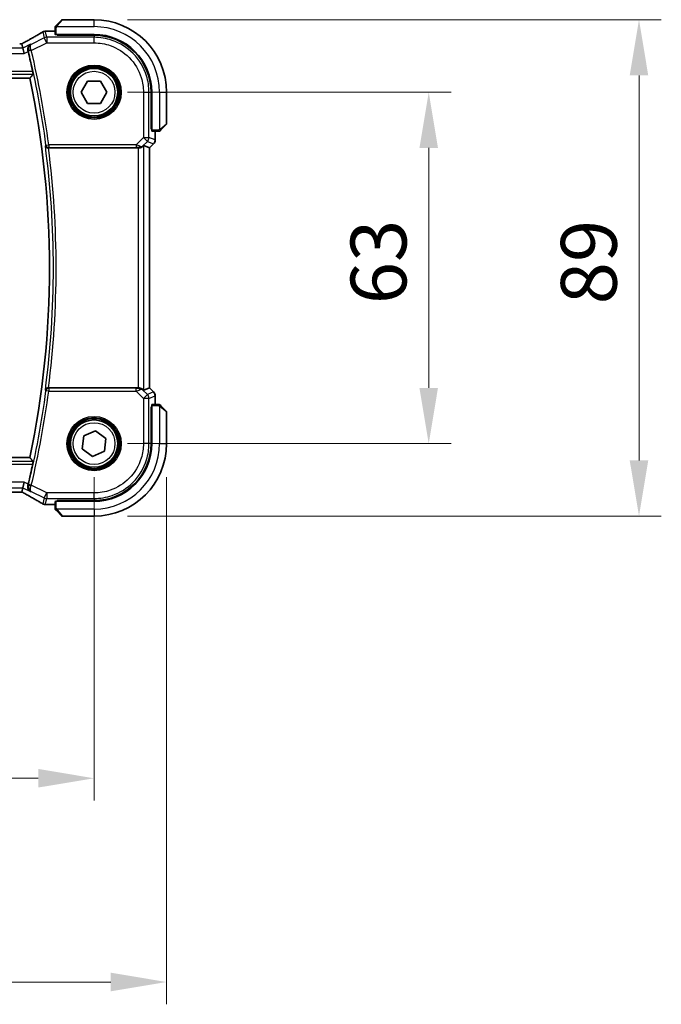
# Model space of a CAD drawing. Units: millimetres. Extents: x 0 to 7860, y 0 to 1405.
# Drawn here: x 2539 to 2655, y 456 to 633 of the extents above; entities that cross this region are included whole.
import ezdxf

# ---------------------------------------------------------------- set-up
doc = ezdxf.new("R2010")
doc.units = ezdxf.units.MM
for name, color, linetype, lineweight in [('Dimension (ISO)', 7, 'Continuous', 18), ('Visible (ISO)', 7, 'Continuous', 35), ('Visible Narrow (ISO)', 7, 'Continuous', 25)]:
    doc.layers.add(name, color=color, linetype=linetype, lineweight=lineweight)
doc.styles.add('Note Text (TK)', font='txt')
doc.dimstyles.new('Default - Method 1b (TK)', dxfattribs={"dimscale": 4, "dimtxt": 2.5, "dimasz": 2.5, "dimexe": 1, "dimexo": 1.5, "dimgap": 1, "dimtad": 1, "dimtoh": 1, "dimrnd": 1e-08, "dimdsep": 46, "dimtxsty": 'Note Text (TK)', "dimcen": 0.09, "dimdle": 5, "dimclrd": 100, "dimclre": 100, "dimclrt": 7, "dimadec": 1, "dimazin": 1, "dimtfac": 1, "dimtmove": 0, "dimatfit": 3, "dimfxl": 0, "dimtolj": 1, "dimlwd": -1, "dimlwe": -1, "dimarcsym": 0})

# ---------------------------------------------------------------- blocks, each defined once
blk = doc.blocks.new('*D22')
at = {"layer": 'Defpoints', "color": 0, "transparency": 16777216}
for p in [(2552.82, 619.88), (2552.82, 556.88), (2612.82, 556.88)]:
    blk.add_point(p, dxfattribs=at)
at = {"layer": 'Dimension (ISO)', "color": 100, "transparency": 16777216}
for p, q in [((2558.82, 619.88), (2616.82, 619.88)), ((2612.82, 609.88), (2612.82, 566.88)), ((2558.82, 556.88), (2616.82, 556.88))]:
    blk.add_line(p, q, dxfattribs=at)
for points in [[(2611.15, 609.88), (2614.48, 609.88), (2612.82, 619.88)], [(2611.15, 566.88), (2614.48, 566.88), (2612.82, 556.88)]]:
    blk.add_solid(points, dxfattribs=at)
at = {"layer": 'Dimension (ISO)', "color": 7, "transparency": 16777216, "insert": (2603.82, 581.88), "char_height": 10, "attachment_point": 4, "rotation": 90, "style": 'Note Text (TK)'}
blk.add_mtext('\\A1;63', dxfattribs=at)
blk = doc.blocks.new('*D23')
at = {"layer": 'Defpoints', "color": 0, "transparency": 16777216}
for p in [(2552.82, 632.88), (2552.82, 543.88), (2650.52, 543.88)]:
    blk.add_point(p, dxfattribs=at)
at = {"layer": 'Dimension (ISO)', "color": 100, "transparency": 16777216}
for p, q in [((2558.82, 632.88), (2654.52, 632.88)), ((2650.52, 622.88), (2650.52, 553.88)), ((2558.82, 543.88), (2654.52, 543.88))]:
    blk.add_line(p, q, dxfattribs=at)
for points in [[(2648.85, 622.88), (2652.18, 622.88), (2650.52, 632.88)], [(2648.85, 553.88), (2652.18, 553.88), (2650.52, 543.88)]]:
    blk.add_solid(points, dxfattribs=at)
at = {"layer": 'Dimension (ISO)', "color": 7, "transparency": 16777216, "insert": (2641.52, 581.85), "char_height": 10, "attachment_point": 4, "rotation": 90, "style": 'Note Text (TK)'}
blk.add_mtext('\\A1;89', dxfattribs=at)
blk = doc.blocks.new('*D24')
at = {"layer": 'Defpoints', "color": 0, "transparency": 16777216}
for p in [(2334.82, 556.88), (2552.82, 556.88), (2552.82, 496.88)]:
    blk.add_point(p, dxfattribs=at)
at = {"layer": 'Dimension (ISO)', "color": 100, "transparency": 16777216}
for p, q in [((2334.82, 550.88), (2334.82, 492.88)), ((2552.82, 550.88), (2552.82, 492.88)), ((2344.82, 496.88), (2542.82, 496.88))]:
    blk.add_line(p, q, dxfattribs=at)
for points in [[(2344.82, 498.55), (2344.82, 495.22), (2334.82, 496.88)], [(2542.82, 498.55), (2542.82, 495.22), (2552.82, 496.88)]]:
    blk.add_solid(points, dxfattribs=at)
at = {"layer": 'Dimension (ISO)', "color": 7, "transparency": 16777216, "insert": (2433.62, 505.88), "char_height": 10, "attachment_point": 4, "style": 'Note Text (TK)'}
blk.add_mtext('\\A1;218', dxfattribs=at)
blk = doc.blocks.new('*D25')
at = {"layer": 'Defpoints', "color": 0, "transparency": 16777216}
for p in [(2321.82, 556.88), (2565.82, 556.88), (2565.82, 460.35)]:
    blk.add_point(p, dxfattribs=at)
at = {"layer": 'Dimension (ISO)', "color": 100, "transparency": 16777216}
for p, q in [((2321.82, 550.88), (2321.82, 456.35)), ((2565.82, 550.88), (2565.82, 456.35)), ((2331.82, 460.35), (2555.82, 460.35))]:
    blk.add_line(p, q, dxfattribs=at)
for points in [[(2331.82, 462.02), (2331.82, 458.69), (2321.82, 460.35)], [(2555.82, 462.02), (2555.82, 458.69), (2565.82, 460.35)]]:
    blk.add_solid(points, dxfattribs=at)
at = {"layer": 'Dimension (ISO)', "color": 7, "transparency": 16777216, "insert": (2433.5, 469.35), "char_height": 10, "attachment_point": 4, "style": 'Note Text (TK)'}
blk.add_mtext('\\A1;244', dxfattribs=at)

msp = doc.modelspace()

# ---------------------------------------------------------------- linework, layer by layer
at = {"layer": 'Visible (ISO)'}
for p, q in [((2546.067, 631.884), (2547.0076, 632.8246)), ((2552.8162, 632.8832), (2547.149, 632.8832)), ((2544.3948, 630.8294), (2545.8162, 630.8294)), ((2545.8162, 631.3793), (2545.8162, 630.2437)), ((2546.0162, 630.2332), (2552.8162, 630.2332)), ((2546.2162, 630.1075), (2546.2162, 630.2332)), ((2546.3162, 630.2332), (2546.3162, 630.1075)), ((2540.0705, 627.8061), (2539.8905, 628.5682)), ((2552.8133, 630.1063), (2546.2162, 630.1075)), ((2540.0705, 627.8061), (2540.3062, 626.8074)), ((2346.3241, 622.3832), (2541.3083, 622.3832)), ((2550.5068, 619.8893), (2551.6668, 621.8862)), ((2551.6668, 621.8862), (2553.9762, 621.8801)), ((2553.9762, 621.8801), (2555.1256, 619.8771)), ((2551.6562, 617.8862), (2550.5068, 619.8893)), ((2555.1256, 619.8771), (2553.9656, 617.8801)), ((2563.0375, 613.2718), (2563.0375, 619.8803)), ((2563.1662, 619.8832), (2563.1662, 613.0832)), ((2565.8162, 614.216), (2565.8162, 619.8832)), ((2553.9656, 617.8801), (2551.6562, 617.8862)), ((2563.0375, 613.3832), (2563.1662, 613.3832)), ((2563.0375, 613.2727), (2563.1662, 613.2723)), ((2563.1662, 613.2717), (2563.0375, 613.2718)), ((2563.1767, 612.8832), (2564.3123, 612.8832)), ((2563.7624, 612.8832), (2563.7624, 611.3197)), ((2565.7576, 614.0746), (2564.817, 613.134)), ((2544.6343, 609.8832), (2560.7405, 609.8832)), ((2561.7391, 610.3293), (2562.761, 609.906)), ((2562.761, 609.906), (2562.7624, 609.9055)), ((2563.4695, 610.6126), (2562.7624, 609.9055)), ((2562.7624, 609.9055), (2562.7624, 566.8609)), ((2560.7405, 566.8832), (2544.6343, 566.8832)), ((2561.7391, 566.437), (2562.761, 566.8603)), ((2562.7624, 566.8609), (2562.761, 566.8603)), ((2563.4695, 566.1538), (2562.7624, 566.8609)), ((2563.7624, 565.4467), (2563.7624, 563.8832)), ((2563.0375, 563.4945), (2563.1662, 563.4947)), ((2563.0375, 556.8861), (2563.0375, 563.4945)), ((2563.1662, 563.4941), (2563.0375, 563.4936)), ((2563.1662, 563.3832), (2563.0375, 563.3832)), ((2563.1662, 563.6832), (2563.1662, 556.8832)), ((2564.3123, 563.8832), (2563.1767, 563.8832)), ((2564.817, 563.6324), (2565.7576, 562.6918)), ((2565.8162, 556.8832), (2565.8162, 562.5503)), ((2550.6953, 555.9694), (2550.9644, 558.2631)), ((2550.9644, 558.2631), (2553.0853, 559.1768)), ((2553.0853, 559.1768), (2554.9371, 557.7969)), ((2554.9371, 557.7969), (2554.668, 555.5033)), ((2541.3083, 554.3832), (2346.3241, 554.3832)), ((2552.5471, 554.5895), (2550.6953, 555.9694)), ((2554.668, 555.5033), (2552.5471, 554.5895)), ((2540.0705, 548.9603), (2540.3062, 549.9589)), ((2348.1502, 548.199), (2539.4822, 548.199)), ((2539.8905, 548.1982), (2540.0705, 548.9603)), ((2545.8162, 545.937), (2544.3948, 545.937)), ((2545.8162, 546.5227), (2545.8162, 545.387)), ((2552.8162, 546.5332), (2546.0162, 546.5332)), ((2546.2162, 546.6588), (2552.8133, 546.66)), ((2546.2162, 546.5332), (2546.2162, 546.6588)), ((2546.3162, 546.6588), (2546.3162, 546.5332)), ((2547.0076, 543.9418), (2546.067, 544.8824)), ((2547.149, 543.8832), (2552.8162, 543.8832))]:
    msp.add_line(p, q, dxfattribs=at)
for centre in [(2552.8162, 619.8832), (2552.8162, 556.8832)]:
    msp.add_circle(centre, 4.25, dxfattribs=at)
for centre, radius, start, end in [((2547.149, 632.6832), 0.2, 90, 135), ((2552.8162, 619.8832), 13, 0, 90), ((2544.0715, 629.8018), 1, 94.725518, 120.643368), ((2544.3948, 629.8294), 1, 90, 95.046689), ((2552.8162, 619.8832), 10.35, 0, 90), ((2378.2912, 588.3832), 167.2687, 12.148771, 13.403164), ((2378.2912, 588.3832), 166.525, 348.218876, 11.781124), ((2565.6162, 614.216), 0.2, 315, 0), ((2562.7624, 611.3197), 1, 315, 0), ((2562.7624, 565.4467), 1, 0, 45), ((2565.6162, 562.5503), 0.2, 0, 45), ((2552.8162, 556.8832), 13, 270, 0), ((2552.8162, 556.8832), 10.35, 270, 0), ((2378.2912, 588.3832), 167.2687, 346.596836, 347.851229), ((2544.0715, 546.9646), 1, 239.356632, 265.274482), ((2544.3948, 546.937), 1, 264.953311, 270), ((2547.149, 544.0832), 0.2, 225, 270)]:
    msp.add_arc(centre, radius, start, end, dxfattribs=at)
for centre, major_axis, ratio, start_param, end_param in [((2526.7277, 631.2781), (-20.3369, -0.063), 0.04957285, 2.58429531, 2.61458818), ((2546.0162, 630.2437), (0.2, 0), 0.05240778, 3.14159265, 4.71238898), ((2539.4822, 628.6637), (-1.8924, 0), 0.05089632, 1.57076247, 1.78634469), ((2552.8114, 619.8803), (-9.3579, -4.1234), 0.99999803, 2.72655521, 4.29716714), ((2563.1767, 613.0832), (0, -0.2), 0.05240778, 4.71238898, 6.28318531), ((2560.7405, 609.7957), (1, 0), 0.08748866, 1.5020315, 1.57079633), ((2560.7405, 609.3268), (0.9993, 1.0021), 0.03700701, 0.01526811, 0.65408381), ((2560.7405, 566.9707), (-1, 0), 0.08748866, 1.57079633, 1.63956115), ((2560.7405, 567.4395), (0.9993, -1.0021), 0.03700701, 5.6291015, 6.2679172), ((2563.1767, 563.6832), (0, -0.2), 0.05240778, 3.14159265, 4.71238898), ((2552.8114, 556.8861), (-9.3579, 4.1234), 0.99999803, 1.98601588, 3.55662781), ((2539.4823, 548.1027), (1.892, 0), 0.05087773, 1.35522381, 1.57085455), ((2526.7331, 545.4896), (20.3307, -0.064), 0.04954287, 0.52700229, 0.55730447), ((2546.0162, 546.5227), (-0.2, 0), 0.05240778, 4.71238898, 6.28318531)]:
    msp.add_ellipse(centre, major_axis=major_axis, ratio=ratio, start_param=start_param, end_param=end_param, dxfattribs=at)
for points, knots in [([(2543.5618, 630.6621), (2543.3828, 630.5561), (2543.1967, 630.4467), (2542.811, 630.2218), (2542.6113, 630.1061), (2542.1989, 629.8689), (2541.9862, 629.7473), (2541.5481, 629.4984), (2541.3228, 629.3712), (2540.8603, 629.1113), (2540.623, 628.9786), (2540.38, 628.8435)], [0.681693487, 0.681693487, 0.681693487, 0.681693487, 0.730013755, 0.730013755, 0.778334022, 0.778334022, 0.826654289, 0.826654289, 0.874974556, 0.874974556, 0.923294824, 0.923294824, 0.923294824, 0.923294824]), ([(2545.8162, 631.5503), (2545.8162, 631.552), (2545.8162, 631.5537), (2545.8163, 631.557), (2545.8164, 631.5586), (2545.8166, 631.5633), (2545.8168, 631.5662), (2545.8174, 631.5726), (2545.8178, 631.576), (2545.8185, 631.5804), (2545.8186, 631.5815), (2545.8189, 631.5835), (2545.8191, 631.5844), (2545.8195, 631.5866), (2545.8197, 631.5877), (2545.8202, 631.5904), (2545.8206, 631.592), (2545.8218, 631.5978), (2545.8229, 631.602), (2545.8265, 631.6145), (2545.8295, 631.6227), (2545.8352, 631.6357), (2545.8377, 631.6408), (2545.8424, 631.6494), (2545.8445, 631.6531), (2545.8501, 631.6619), (2545.8534, 631.6667), (2545.8624, 631.6785), (2545.8684, 631.6854), (2545.8748, 631.6918)], [0, 0, 0, 0, 0.0005205866, 0.0005205866, 0.0010372564, 0.0010372564, 0.0020453759, 0.0020453759, 0.0033078715, 0.0033078715, 0.003728285, 0.003728285, 0.0040652602, 0.0040652602, 0.0044326559, 0.0044326559, 0.0049215163, 0.0049215163, 0.0062247865, 0.0062247865, 0.0088408435, 0.0088408435, 0.0105117913, 0.0105117913, 0.0118139276, 0.0118139276, 0.0138142202, 0.0138142202, 0.0168557728, 0.0168557728, 0.0168557728, 0.0168557728]), ([(2545.8162, 631.5503), (2545.8162, 631.5503), (2545.8162, 631.4915), (2545.8162, 631.4169), (2545.8162, 631.404), (2545.8162, 631.3913), (2545.8162, 631.3793)], [0, 0, 0, 0, 0.85253061, 0.85253061, 0.85253061, 1, 1, 1, 1]), ([(2546.067, 631.884), (2545.9996, 631.8166), (2545.8886, 631.7056), (2545.877, 631.694), (2545.875, 631.692), (2545.8748, 631.6918), (2545.8748, 631.6918)], [0, 0, 0, 0, 0.85304448, 0.85304448, 0.85304448, 1, 1, 1, 1]), ([(2540.38, 628.8435), (2540.3497, 628.8266), (2540.3182, 628.8092), (2540.2532, 628.7735), (2540.2197, 628.7552), (2540.1508, 628.7179), (2540.1154, 628.6988), (2540.043, 628.6599), (2540.006, 628.6401), (2539.9369, 628.6033), (2539.9051, 628.5865), (2539.8728, 628.5694)], [0.923294824, 0.923294824, 0.923294824, 0.923294824, 0.989801101, 0.989801101, 1.056307379, 1.056307379, 1.122813657, 1.122813657, 1.189319935, 1.189319935, 1.244399708, 1.244399708, 1.244399708, 1.244399708]), ([(2541.3989, 628.4703), (2541.3977, 628.4696), (2541.3965, 628.4689), (2541.3215, 628.4255), (2541.2531, 628.3712), (2541.1338, 628.2439), (2541.0819, 628.171), (2540.9872, 627.9865), (2540.9491, 627.8686), (2540.9215, 627.6402), (2540.9225, 627.5352), (2540.9455, 627.3964), (2540.9521, 627.3653), (2540.96, 627.3342)], [-0.162437497, -0.162437497, -0.162437497, -0.162437497, -0.161833378, -0.161833378, -0.124509687, -0.124509687, -0.088449016, -0.088449016, -0.043702665, -0.043702665, -0.009771709, -0.009771709, 0, 0, 0, 0]), ([(2541.8138, 623.585), (2541.8266, 623.5254), (2541.8392, 623.462), (2541.8609, 623.3409), (2541.8698, 623.2836), (2541.8813, 623.1928), (2541.8847, 623.1533), (2541.8851, 623.1048), (2541.8831, 623.0916), (2541.8794, 623.0869)], [0.2303885177, 0.2303885177, 0.2303885177, 0.2303885177, 0.2485460951, 0.2485460951, 0.2676425535, 0.2676425535, 0.2865247498, 0.2865247498, 0.3019788028, 0.3019788028, 0.3019788028, 0.3019788028]), ([(2564.3123, 612.8832), (2564.3816, 612.8832), (2564.472, 612.8832), (2564.4816, 612.8832), (2564.4832, 612.8832), (2564.4833, 612.8832), (2564.4833, 612.8832)], [0, 0, 0, 0, 0.85378669, 0.85378669, 0.85378669, 1, 1, 1, 1]), ([(2564.6248, 612.9418), (2564.622, 612.939), (2564.6192, 612.9363), (2564.6134, 612.9312), (2564.6104, 612.9287), (2564.6064, 612.9255), (2564.6054, 612.9247), (2564.5995, 612.9202), (2564.5947, 612.9169), (2564.5838, 612.9101), (2564.5778, 612.9067), (2564.5671, 612.9014), (2564.5623, 612.8993), (2564.5462, 612.8929), (2564.5343, 612.8894), (2564.521, 612.8867), (2564.5194, 612.8864), (2564.5169, 612.886), (2564.5158, 612.8858), (2564.5138, 612.8855), (2564.5126, 612.8853), (2564.508, 612.8847), (2564.5045, 612.8843), (2564.4981, 612.8837), (2564.4954, 612.8835), (2564.491, 612.8833), (2564.4895, 612.8833), (2564.4865, 612.8832), (2564.4849, 612.8832), (2564.4833, 612.8832)], [0, 0, 0, 0, 0.0012495082, 0.0012495082, 0.0025789255, 0.0025789255, 0.0030216337, 0.0030216337, 0.0051689662, 0.0051689662, 0.0071607713, 0.0071607713, 0.0087369275, 0.0087369275, 0.0124076696, 0.0124076696, 0.0128838964, 0.0128838964, 0.0132563707, 0.0132563707, 0.0136942812, 0.0136942812, 0.0150093851, 0.0150093851, 0.0159623197, 0.0159623197, 0.0164478625, 0.0164478625, 0.0169364279, 0.0169364279, 0.0169364279, 0.0169364279]), ([(2564.6248, 612.9418), (2564.6248, 612.9418), (2564.6647, 612.9817), (2564.7333, 613.0503), (2564.7632, 613.0802), (2564.793, 613.11), (2564.817, 613.134)], [0, 0, 0, 0, 0.69625733, 0.69625733, 0.69625733, 1, 1, 1, 1]), ([(2544.0806, 610.2761), (2544.0809, 610.2752), (2544.0811, 610.2742), (2544.0931, 610.2232), (2544.1141, 610.174), (2544.1724, 610.0842), (2544.2092, 610.0428), (2544.2979, 609.9717), (2544.3493, 609.9414), (2544.4539, 609.9022), (2544.5037, 609.8903), (2544.5737, 609.8838), (2544.5915, 609.883), (2544.6094, 609.8831)], [-0.0860129447, -0.0860129447, -0.0860129447, -0.0860129447, -0.0855861989, -0.0855861989, -0.0631551994, -0.0631551994, -0.0418007153, -0.0418007153, -0.0213443691, -0.0213443691, -0.0053760357, -0.0053760357, 0, 0, 0, 0]), ([(2560.8092, 609.883), (2560.8475, 609.8827), (2560.8852, 609.8845), (2561.0407, 609.8998), (2561.1587, 609.9324), (2561.3605, 610.0255), (2561.4455, 610.085), (2561.511, 610.1446)], [0.8298982879, 0.8298982879, 0.8298982879, 0.8298982879, 0.8410982076, 0.8410982076, 0.8775623183, 0.8775623183, 0.9130044145, 0.9130044145, 0.9130044145, 0.9130044145]), ([(2544.6094, 566.8832), (2544.5592, 566.8834), (2544.5102, 566.8768), (2544.4075, 566.8499), (2544.3563, 566.8273), (2544.251, 566.7628), (2544.2018, 566.717), (2544.1234, 566.6133), (2544.0957, 566.5538), (2544.0811, 566.4921), (2544.0809, 566.4912), (2544.0806, 566.4902)], [-0.0863834538, -0.0863834538, -0.0863834538, -0.0863834538, -0.0711469849, -0.0711469849, -0.0525499132, -0.0525499132, -0.0274363776, -0.0274363776, 0, 0, 0.0004302974, 0.0004302974, 0.0004302974, 0.0004302974]), ([(2561.511, 566.6218), (2561.4469, 566.6801), (2561.3648, 566.7378), (2561.1649, 566.8322), (2561.0441, 566.8662), (2560.8852, 566.8818), (2560.8474, 566.8836), (2560.8092, 566.8834)], [0.4186015433, 0.4186015433, 0.4186015433, 0.4186015433, 0.4530214688, 0.4530214688, 0.4905261815, 0.4905261815, 0.5017410096, 0.5017410096, 0.5017410096, 0.5017410096]), ([(2564.4833, 563.8832), (2564.4833, 563.8832), (2564.4245, 563.8832), (2564.3499, 563.8832), (2564.337, 563.8832), (2564.3243, 563.8832), (2564.3123, 563.8832)], [0, 0, 0, 0, 0.85253061, 0.85253061, 0.85253061, 1, 1, 1, 1]), ([(2564.4833, 563.8832), (2564.485, 563.8832), (2564.4867, 563.8832), (2564.49, 563.8831), (2564.4916, 563.883), (2564.4963, 563.8828), (2564.4993, 563.8826), (2564.5057, 563.882), (2564.509, 563.8815), (2564.5135, 563.8809), (2564.5145, 563.8807), (2564.5165, 563.8804), (2564.5174, 563.8803), (2564.5196, 563.8799), (2564.5207, 563.8797), (2564.5235, 563.8791), (2564.525, 563.8788), (2564.5308, 563.8775), (2564.535, 563.8765), (2564.5475, 563.8728), (2564.5557, 563.8699), (2564.5687, 563.8642), (2564.5738, 563.8617), (2564.5824, 563.857), (2564.5861, 563.8548), (2564.5949, 563.8493), (2564.5997, 563.846), (2564.6115, 563.8369), (2564.6184, 563.831), (2564.6248, 563.8246)], [0, 0, 0, 0, 0.0005205866, 0.0005205866, 0.0010372564, 0.0010372564, 0.0020453759, 0.0020453759, 0.0033078715, 0.0033078715, 0.003728285, 0.003728285, 0.0040652602, 0.0040652602, 0.0044326559, 0.0044326559, 0.0049215163, 0.0049215163, 0.0062247865, 0.0062247865, 0.0088408435, 0.0088408435, 0.0105117913, 0.0105117913, 0.0118139276, 0.0118139276, 0.0138142202, 0.0138142202, 0.0168557728, 0.0168557728, 0.0168557728, 0.0168557728]), ([(2564.817, 563.6324), (2564.7496, 563.6997), (2564.6386, 563.8107), (2564.627, 563.8224), (2564.625, 563.8244), (2564.6248, 563.8246), (2564.6248, 563.8246)], [0, 0, 0, 0, 0.85304448, 0.85304448, 0.85304448, 1, 1, 1, 1]), ([(2541.8794, 553.6795), (2541.8831, 553.6747), (2541.8851, 553.6615), (2541.8847, 553.6131), (2541.8813, 553.5735), (2541.8698, 553.4828), (2541.8609, 553.4255), (2541.8392, 553.3043), (2541.8266, 553.2409), (2541.8138, 553.1814)], [0.0034281434, 0.0034281434, 0.0034281434, 0.0034281434, 0.0188821964, 0.0188821964, 0.0377643928, 0.0377643928, 0.0568608511, 0.0568608511, 0.0750184286, 0.0750184286, 0.0750184286, 0.0750184286]), ([(2540.96, 549.4321), (2540.9342, 549.3312), (2540.9237, 549.2307), (2540.9285, 549.0115), (2540.9516, 548.8971), (2541.0285, 548.6849), (2541.0847, 548.5882), (2541.2217, 548.4208), (2541.3045, 548.3507), (2541.3965, 548.2974), (2541.3977, 548.2967), (2541.3989, 548.296)], [-0.163140563, -0.163140563, -0.163140563, -0.163140563, -0.131124494, -0.131124494, -0.090294683, -0.090294683, -0.046293922, -0.046293922, 0, 0, 0.000608734, 0.000608734, 0.000608734, 0.000608734]), ([(2539.8728, 548.1969), (2539.9051, 548.1799), (2539.9369, 548.163), (2540.006, 548.1263), (2540.043, 548.1065), (2540.1154, 548.0676), (2540.1508, 548.0485), (2540.2197, 548.0111), (2540.2532, 547.9928), (2540.3182, 547.9571), (2540.3497, 547.9397), (2540.38, 547.9229)], [-1.244399696, -1.244399696, -1.244399696, -1.244399696, -1.189319935, -1.189319935, -1.122813657, -1.122813657, -1.056307379, -1.056307379, -0.989801101, -0.989801101, -0.923294824, -0.923294824, -0.923294824, -0.923294824]), ([(2540.38, 547.9229), (2540.623, 547.7877), (2540.8603, 547.6551), (2541.3228, 547.3952), (2541.5481, 547.2679), (2541.9862, 547.019), (2542.1989, 546.8974), (2542.6113, 546.6602), (2542.811, 546.5446), (2543.1967, 546.3196), (2543.3828, 546.2103), (2543.5618, 546.1042)], [-0.923294824, -0.923294824, -0.923294824, -0.923294824, -0.874974556, -0.874974556, -0.826654289, -0.826654289, -0.778334022, -0.778334022, -0.730013755, -0.730013755, -0.681693487, -0.681693487, -0.681693487, -0.681693487]), ([(2545.8162, 545.387), (2545.8162, 545.3178), (2545.8162, 545.2274), (2545.8162, 545.2178), (2545.8162, 545.2161), (2545.8162, 545.216), (2545.8162, 545.216)], [0, 0, 0, 0, 0.85378669, 0.85378669, 0.85378669, 1, 1, 1, 1]), ([(2545.8748, 545.0746), (2545.872, 545.0773), (2545.8693, 545.0802), (2545.8642, 545.086), (2545.8617, 545.089), (2545.8585, 545.093), (2545.8577, 545.094), (2545.8533, 545.0999), (2545.8499, 545.1047), (2545.8431, 545.1156), (2545.8397, 545.1216), (2545.8344, 545.1323), (2545.8323, 545.1371), (2545.8259, 545.1532), (2545.8224, 545.1651), (2545.8197, 545.1784), (2545.8195, 545.1799), (2545.819, 545.1825), (2545.8188, 545.1835), (2545.8185, 545.1856), (2545.8183, 545.1867), (2545.8177, 545.1913), (2545.8173, 545.1948), (2545.8167, 545.2012), (2545.8165, 545.204), (2545.8163, 545.2084), (2545.8163, 545.2099), (2545.8162, 545.2129), (2545.8162, 545.2145), (2545.8162, 545.216)], [0, 0, 0, 0, 0.0012495082, 0.0012495082, 0.0025789255, 0.0025789255, 0.0030216337, 0.0030216337, 0.0051689662, 0.0051689662, 0.0071607713, 0.0071607713, 0.0087369275, 0.0087369275, 0.0124076696, 0.0124076696, 0.0128838964, 0.0128838964, 0.0132563707, 0.0132563707, 0.0136942812, 0.0136942812, 0.0150093851, 0.0150093851, 0.0159623197, 0.0159623197, 0.0164478625, 0.0164478625, 0.0169364279, 0.0169364279, 0.0169364279, 0.0169364279]), ([(2545.8748, 545.0746), (2545.8748, 545.0746), (2545.9147, 545.0347), (2545.9833, 544.9661), (2546.0132, 544.9361), (2546.043, 544.9064), (2546.067, 544.8824)], [0, 0, 0, 0, 0.69625733, 0.69625733, 0.69625733, 1, 1, 1, 1])]:
    msp.add_open_spline(points, degree=3, knots=knots, dxfattribs=at)
for points, degree in [([(2539.8905, 628.5682), (2539.8903, 628.5691), (2539.8891, 628.5696), (2539.887, 628.5696)], 3), ([(2541.004, 627.1563), (2540.9901, 627.2146), (2540.9753, 627.2746), (2540.96, 627.3342)], 3), ([(2541.8794, 623.0869), (2541.5938, 622.7344), (2541.3083, 622.3832)], 2), ([(2544.6343, 609.8832), (2544.6262, 609.8832), (2544.6179, 609.8832), (2544.6094, 609.8831)], 3), ([(2544.6094, 566.8832), (2544.6179, 566.8832), (2544.6262, 566.8832), (2544.6343, 566.8832)], 3), ([(2541.8794, 553.6795), (2541.5938, 554.0319), (2541.3083, 554.3832)], 2), ([(2540.96, 549.4321), (2540.9753, 549.4917), (2540.9901, 549.5517), (2541.004, 549.61)], 3), ([(2539.887, 548.1968), (2539.8891, 548.1967), (2539.8903, 548.1972), (2539.8905, 548.1982)], 3)]:
    msp.add_open_spline(points, degree=degree, dxfattribs=at)
at = {"layer": 'Visible Narrow (ISO)'}
for p, q in [((2547.149, 632.8832), (2546.2084, 631.7634)), ((2552.8162, 631.6332), (2552.8162, 632.8832)), ((2543.6249, 630.695), (2543.8782, 629.622)), ((2544.3248, 629.7275), (2544.0715, 630.8004)), ((2544.3948, 630.8294), (2544.3948, 630.828)), ((2544.3948, 630.828), (2545.8162, 630.828)), ((2545.8162, 631.3793), (2546.0162, 631.3793)), ((2546.0162, 630.2332), (2546.0162, 631.3793)), ((2546.1116, 631.6332), (2552.8162, 631.6332)), ((2546.5162, 630.1075), (2546.5162, 630.2332)), ((2541.3989, 628.4703), (2540.0705, 627.8061)), ((2543.8782, 629.622), (2541.5382, 628.4521)), ((2541.5641, 627.3485), (2544.3248, 628.7288)), ((2544.3248, 628.7288), (2543.8782, 629.622)), ((2544.3248, 629.7275), (2544.3248, 628.7288)), ((2552.816, 629.7275), (2544.3248, 629.7275)), ((2544.3248, 628.7288), (2552.816, 628.7288)), ((2552.8133, 630.1063), (2552.816, 629.7275)), ((2552.816, 628.7288), (2552.816, 629.7275)), ((2347.3262, 626.8074), (2540.3062, 626.8074)), ((2540.0705, 627.8061), (2347.5619, 627.8061)), ((2540.3062, 626.8074), (2541.004, 627.1563)), ((2541.5641, 627.3485), (2541.0796, 627.2329)), ((2541.8138, 623.585), (2345.8186, 623.585)), ((2345.753, 623.0869), (2541.8794, 623.0869)), ((2561.6618, 619.883), (2561.6618, 611.7755)), ((2561.6618, 619.883), (2562.6605, 619.883)), ((2562.6605, 611.7755), (2562.6605, 619.883)), ((2562.6605, 619.883), (2563.0375, 619.8803)), ((2564.5662, 619.8832), (2564.5662, 613.1786)), ((2564.5662, 619.8832), (2565.8162, 619.8832)), ((2563.1662, 613.5832), (2563.0375, 613.5832)), ((2564.3123, 613.0832), (2563.1662, 613.0832)), ((2563.761, 612.8832), (2563.761, 611.3197)), ((2564.3123, 613.0832), (2564.3123, 612.8832)), ((2564.6964, 613.2754), (2565.8162, 614.216)), ((2561.6618, 611.7755), (2560.3589, 610.4726)), ((2561.5232, 610.2246), (2562.368, 611.0694)), ((2561.6618, 611.7755), (2562.6605, 611.7755)), ((2562.368, 611.0694), (2561.6618, 611.7755)), ((2562.368, 611.0694), (2563.4685, 610.6135)), ((2563.761, 611.3197), (2562.6605, 611.7755)), ((2563.761, 611.3197), (2563.7624, 611.3197)), ((2544.1957, 610.407), (2544.6895, 610.4726)), ((2560.3589, 610.4726), (2544.6895, 610.4726)), ((2544.6895, 610.4726), (2544.6895, 609.9745)), ((2544.6895, 609.9745), (2560.3589, 609.9745)), ((2560.3589, 610.4726), (2560.3589, 609.9745)), ((2560.7405, 609.8832), (2560.7405, 566.8832)), ((2560.8214, 609.9632), (2560.8092, 609.883)), ((2561.511, 610.1446), (2561.5232, 610.2246)), ((2561.7391, 566.437), (2561.7391, 610.3293)), ((2563.4685, 610.6135), (2562.761, 609.906)), ((2562.761, 609.906), (2562.761, 566.8603)), ((2563.4695, 610.6126), (2563.4685, 610.6135)), ((2544.6895, 566.7919), (2544.6895, 566.2938)), ((2560.3589, 566.7919), (2544.6895, 566.7919)), ((2560.3589, 566.2938), (2560.3589, 566.7919)), ((2560.8214, 566.8031), (2560.8092, 566.8834)), ((2562.761, 566.8603), (2563.4685, 566.1528)), ((2544.6895, 566.2938), (2544.1957, 566.3593)), ((2544.6895, 566.2938), (2560.3589, 566.2938)), ((2560.3589, 566.2938), (2561.6618, 564.9908)), ((2561.5232, 566.5417), (2561.511, 566.6218)), ((2562.368, 565.697), (2561.5232, 566.5417)), ((2561.6618, 564.9908), (2562.368, 565.697)), ((2561.6618, 564.9908), (2561.6618, 556.8833)), ((2562.6605, 564.9908), (2561.6618, 564.9908)), ((2563.4685, 566.1528), (2562.368, 565.697)), ((2562.6605, 564.9908), (2563.761, 565.4467)), ((2562.6605, 556.8833), (2562.6605, 564.9908)), ((2563.4685, 566.1528), (2563.4695, 566.1538)), ((2563.7624, 565.4467), (2563.761, 565.4467)), ((2563.761, 565.4467), (2563.761, 563.8832)), ((2563.0375, 563.1832), (2563.1662, 563.1832)), ((2563.1662, 563.6832), (2564.3123, 563.6832)), ((2564.3123, 563.8832), (2564.3123, 563.6832)), ((2564.5662, 563.5877), (2564.5662, 556.8832)), ((2565.8162, 562.5503), (2564.6964, 563.491)), ((2562.6605, 556.8833), (2561.6618, 556.8833)), ((2563.0375, 556.8861), (2562.6605, 556.8833)), ((2564.5662, 556.8832), (2565.8162, 556.8832)), ((2541.8794, 553.6795), (2345.753, 553.6795)), ((2345.8186, 553.1814), (2541.8138, 553.1814)), ((2540.3062, 549.9589), (2347.3262, 549.9589)), ((2541.004, 549.61), (2540.3062, 549.9589)), ((2541.5641, 549.4179), (2541.0796, 549.5335)), ((2544.3248, 548.0375), (2541.5641, 549.4179)), ((2347.5619, 548.9603), (2540.0705, 548.9603)), ((2539.4822, 548.2004), (2348.1502, 548.2004)), ((2539.4822, 548.2004), (2539.4822, 548.199)), ((2540.0705, 548.9603), (2541.3989, 548.296)), ((2541.5382, 548.3143), (2543.8782, 547.1443)), ((2543.8782, 547.1443), (2544.3248, 548.0375)), ((2552.816, 548.0375), (2544.3248, 548.0375)), ((2544.3248, 548.0375), (2544.3248, 547.0389)), ((2552.816, 547.0389), (2552.816, 548.0375)), ((2543.8782, 547.1443), (2543.6249, 546.0714)), ((2544.0715, 545.9659), (2544.3248, 547.0389)), ((2544.3248, 547.0389), (2552.816, 547.0389)), ((2544.3948, 545.9383), (2544.3948, 545.937)), ((2545.8162, 545.9383), (2544.3948, 545.9383)), ((2546.0162, 545.387), (2546.0162, 546.5332)), ((2546.5162, 546.5332), (2546.5162, 546.6589)), ((2552.816, 547.0389), (2552.8133, 546.66)), ((2546.0162, 545.387), (2545.8162, 545.387)), ((2552.8162, 545.1332), (2546.1116, 545.1332)), ((2546.2084, 545.003), (2547.149, 543.8832)), ((2552.8162, 545.1332), (2552.8162, 543.8832))]:
    msp.add_line(p, q, dxfattribs=at)
for centre, radius in [((2552.8162, 619.8832), 4.8747), ((2552.8162, 619.8832), 4.6748), ((2552.8162, 619.8832), 4.5067), ((2552.8162, 619.8832), 4.3069), ((2552.8162, 619.8832), 3.75), ((2552.8162, 556.8832), 4.8747), ((2552.8162, 556.8832), 4.6748), ((2552.8162, 556.8832), 4.5067), ((2552.8162, 556.8832), 4.3069), ((2552.8162, 556.8832), 3.75)]:
    msp.add_circle(centre, radius, dxfattribs=at)
for centre, radius, start, end in [((2552.8162, 619.8832), 11.75, 0, 90), ((2378.2912, 588.3832), 167.36, 7.561812, 13.422653), ((2378.2912, 588.3832), 167.8581, 7.561812, 13.422653), ((2378.2912, 588.3832), 167.2287, 352.477458, 7.522542), ((2378.2912, 588.3832), 167.7268, 352.635298, 7.364702), ((2378.2912, 588.3832), 167.36, 346.577347, 352.438188), ((2378.2912, 588.3832), 167.8581, 346.577347, 352.438188), ((2552.8162, 556.8832), 11.75, 270, 0)]:
    msp.add_arc(centre, radius, start, end, dxfattribs=at)
for centre, major_axis, ratio, start_param, end_param in [((2525.8889, 622.4859), (20.9942, 10.526), 0.04684915, 5.45306104, 5.69466238), ((2544.0715, 629.8018), (-0.5097, 0.8604), 0.8050364, 6.19484775, 6.28318531), ((2544.0715, 629.8018), (0.9732, 0.2298), 0.99855333, 1.33929603, 1.80229662), ((2544.0715, 629.8018), (-0.0824, 0.9966), 0.84374206, 6.18552466, 6.28318531), ((2526.3355, 631.3897), (21, 0), 0.05240778, 5.71814711, 5.7475933), ((2544.3948, 629.8294), (-0.088, 0.9961), 0.85909459, 6.18075102, 6.28318531), ((2546.2084, 631.7425), (-0.1414, 0.1414), 0.07384634, 4.78610152, 6.28318531), ((2539.4822, 628.6708), (2, 0), 0.05240778, 4.71238898, 4.91801634), ((2539.0356, 628.2554), (1.9994, 1.0025), 0.04684915, 5.12275543, 5.45306104), ((2540.866, 627.9696), (-0.486, 0.8739), 0.64210111, 6.21486372, 6.28318531), ((2544.3248, 628.7288), (-0.9732, -0.2298), 0.99855333, 4.48088869, 4.94388927), ((2541.5421, 627.4375), (-0.4844, -0.1239), 0.17505315, 4.75028198, 6.19454666), ((2564.6755, 613.2754), (0.1414, -0.1414), 0.07384634, 0, 1.49708378), ((2561.6618, 611.7755), (0.3827, 0.9239), 0.99839497, 4.3202575, 5.10452046), ((2562.7624, 611.3197), (-0.3827, -0.9239), 0.99839497, 1.17866484, 1.96292781), ((2544.6895, 610.4726), (0.3761, -0.3295), 0.99330373, 3.99630876, 5.4284692), ((2560.3151, 610.4288), (1.0614, -0.3524), 0.0494607, 0.81167584, 1.54599516), ((2560.3151, 609.9307), (0.7085, 0.0027), 0.06162707, 0.77445607, 1.50877539), ((2560.8171, 610.9307), (0.904, -0.4362), 0.95591855, 5.14893757, 5.9330547), ((2560.8214, 610.4613), (-0.0295, -0.4991), 0.55941635, 0.10534267, 1.1096046), ((2560.8171, 610.9307), (-0.729, 0.6851), 0.46466527, 2.29067117, 3.0747883), ((2544.6895, 566.2938), (-0.3761, -0.3295), 0.99330373, 3.99630876, 5.4284692), ((2560.3151, 566.8356), (0.7085, -0.0027), 0.06162707, 4.77440992, 5.50872924), ((2560.8171, 565.8356), (-0.904, -0.4362), 0.95591855, 3.49172326, 4.27584039), ((2560.8214, 566.3051), (-0.0295, 0.4991), 0.55941635, 5.1735807, 6.17784264), ((2560.3151, 566.3375), (1.0614, 0.3524), 0.0494607, 4.73719015, 5.47150947), ((2560.8171, 565.8356), (0.729, 0.6851), 0.46466527, 0.06680435, 0.85092148), ((2561.6618, 564.9908), (-0.3827, 0.9239), 0.99839497, 4.3202575, 5.10452046), ((2562.7624, 565.4467), (0.3827, -0.9239), 0.99839497, 1.17866484, 1.96292781), ((2564.6755, 563.491), (0.1414, 0.1414), 0.07384634, 4.78610152, 6.28318531), ((2541.5421, 549.3288), (-0.4844, 0.1239), 0.17505315, 0.08863865, 1.53290333), ((2539.4822, 548.0956), (-2, 0), 0.05240778, 4.50676162, 4.71238898), ((2539.0356, 548.5109), (1.9994, -1.0025), 0.04684915, 0.83012427, 1.16042987), ((2540.866, 548.7968), (-0.486, -0.8739), 0.64210111, 0, 0.06832159), ((2525.8889, 554.2805), (20.9942, -10.526), 0.04684915, 0.58852293, 0.83012427), ((2544.0715, 546.9646), (-0.5097, -0.8604), 0.8050364, 0, 0.08833756), ((2544.0715, 546.9646), (-0.9732, 0.2298), 0.99855333, 1.33929603, 1.80229662), ((2544.3248, 548.0375), (0.9732, -0.2298), 0.99855333, 4.48088869, 4.94388927), ((2544.0715, 546.9646), (-0.0824, -0.9966), 0.84374206, 0, 0.09766065), ((2526.3355, 545.3767), (-21, 0), 0.05240778, 3.67718466, 3.70663085), ((2544.3948, 546.937), (-0.088, -0.9961), 0.85909459, 0, 0.10243429), ((2546.2084, 545.0238), (-0.1414, -0.1414), 0.07384634, 0, 1.49708378)]:
    msp.add_ellipse(centre, major_axis=major_axis, ratio=ratio, start_param=start_param, end_param=end_param, dxfattribs=at)
for points in [[(2546.0162, 631.3793), (2546.0162, 631.4159), (2546.0919, 631.6024), (2546.1116, 631.6332)], [(2546.1116, 631.6332), (2546.1204, 631.6469), (2546.1979, 631.7509), (2546.2084, 631.7634)], [(2541.5382, 628.4521), (2541.4918, 628.4582), (2541.4454, 628.4642), (2541.3989, 628.4703)], [(2540.96, 627.3342), (2540.9605, 627.3342), (2540.961, 627.3341), (2540.9615, 627.334)], [(2564.5662, 613.1786), (2564.5354, 613.1588), (2564.3489, 613.0832), (2564.3123, 613.0832)], [(2564.6964, 613.2754), (2564.6839, 613.2649), (2564.5799, 613.1874), (2564.5662, 613.1786)], [(2544.6094, 609.8831), (2544.6094, 609.8831), (2544.6094, 609.8832), (2544.6095, 609.8832)], [(2544.6095, 566.8832), (2544.6094, 566.8832), (2544.6094, 566.8832), (2544.6094, 566.8832)], [(2564.3123, 563.6832), (2564.3489, 563.6832), (2564.5354, 563.6075), (2564.5662, 563.5877)], [(2564.5662, 563.5877), (2564.5799, 563.5789), (2564.6839, 563.5014), (2564.6964, 563.491)], [(2540.9615, 549.4323), (2540.961, 549.4323), (2540.9605, 549.4322), (2540.96, 549.4321)], [(2541.3989, 548.296), (2541.4454, 548.3021), (2541.4918, 548.3082), (2541.5382, 548.3143)], [(2546.1116, 545.1332), (2546.0919, 545.164), (2546.0162, 545.3504), (2546.0162, 545.387)], [(2546.2084, 545.003), (2546.1979, 545.0154), (2546.1204, 545.1195), (2546.1116, 545.1332)]]:
    msp.add_open_spline(points, degree=3, dxfattribs=at)
for points, knots in [([(2541.5382, 628.4521), (2541.4295, 628.3937), (2541.3312, 628.313), (2541.1732, 628.1171), (2541.1111, 628.0043), (2541.0411, 627.7733), (2541.0245, 627.6629), (2541.0294, 627.4723), (2541.0392, 627.3964), (2541.0576, 627.3216)], [-0.0812936243, -0.0812936243, -0.0812936243, -0.0812936243, -0.0550695094, -0.0550695094, -0.0305941719, -0.0305941719, -0.0117669892, -0.0117669892, 0, 0, 0, 0]), ([(2541.502, 627.5176), (2541.4756, 627.5888), (2541.4538, 627.6594), (2541.4105, 627.833), (2541.3966, 627.93), (2541.3877, 628.1263), (2541.3995, 628.2169), (2541.4487, 628.3648), (2541.4881, 628.4195), (2541.5382, 628.4521)], [0, 0, 0, 0, 0.0117669892, 0.0117669892, 0.0305941719, 0.0305941719, 0.0550695094, 0.0550695094, 0.0812936243, 0.0812936243, 0.0812936243, 0.0812936243]), ([(2562.6605, 619.883), (2562.6605, 620.8675), (2562.5117, 621.8518), (2561.7553, 624.297), (2560.9223, 625.6866), (2558.7645, 627.8679), (2557.4695, 628.6858), (2555.0194, 629.5408), (2553.9177, 629.7275), (2552.816, 629.7275)], [-0.78539802, -0.78539802, -0.78539802, -0.78539802, -0.48539865, -0.48539865, -0.00539962, -0.00539962, 0.44964056, 0.44964056, 0.78539801, 0.78539801, 0.78539801, 0.78539801]), ([(2552.816, 628.7288), (2553.806, 628.7288), (2554.7959, 628.5611), (2556.9974, 627.7928), (2558.161, 627.0579), (2560.1, 625.0979), (2560.8485, 623.8492), (2561.5282, 621.6521), (2561.6618, 620.7676), (2561.6618, 619.883)], [-0.78539802, -0.78539802, -0.78539802, -0.78539802, -0.44964056, -0.44964056, 0.00539962, 0.00539962, 0.48539865, 0.48539865, 0.78539802, 0.78539802, 0.78539802, 0.78539802]), ([(2540.9615, 627.334), (2540.9846, 627.3311), (2541.0078, 627.3281), (2541.0309, 627.3251), (2541.0398, 627.3239), (2541.0487, 627.3228), (2541.0576, 627.3216)], [-0.251140403, -0.251140403, -0.251140403, -0.251140403, -0.176063881, -0.176063881, -0.176063881, -0.147136793, -0.147136793, -0.147136793, -0.147136793]), ([(2541.0576, 627.3216), (2541.0614, 627.307), (2541.0651, 627.2923), (2541.0724, 627.2627), (2541.076, 627.2478), (2541.0796, 627.2329)], [0, 0, 0, 0, 0.00461024239, 0.00461024239, 0.00922048479, 0.00922048479, 0.00922048479, 0.00922048479]), ([(2541.5641, 627.3485), (2541.5538, 627.3768), (2541.5435, 627.4051), (2541.5228, 627.4616), (2541.5124, 627.4897), (2541.502, 627.5176)], [-0.00922048479, -0.00922048479, -0.00922048479, -0.00922048479, -0.00461024239, -0.00461024239, 0, 0, 0, 0]), ([(2544.1957, 610.407), (2544.1882, 610.3985), (2544.1806, 610.3899), (2544.1731, 610.3813), (2544.1423, 610.3463), (2544.1115, 610.3112), (2544.0806, 610.2761)], [-1.011142215, -1.011142215, -1.011142215, -1.011142215, -0.981509532, -0.981509532, -0.981509532, -0.860130701, -0.860130701, -0.860130701, -0.860130701]), ([(2544.6095, 609.8832), (2544.6286, 609.905), (2544.6478, 609.9269), (2544.6669, 609.9487), (2544.6744, 609.9573), (2544.6819, 609.9659), (2544.6895, 609.9745)], [0.906080763, 0.906080763, 0.906080763, 0.906080763, 0.981509532, 0.981509532, 0.981509532, 1.011142215, 1.011142215, 1.011142215, 1.011142215]), ([(2544.6895, 566.7919), (2544.6819, 566.8005), (2544.6744, 566.809), (2544.6669, 566.8176), (2544.6478, 566.8395), (2544.6286, 566.8613), (2544.6095, 566.8832)], [0.096412815, 0.096412815, 0.096412815, 0.096412815, 0.126045498, 0.126045498, 0.126045498, 0.201474268, 0.201474268, 0.201474268, 0.201474268]), ([(2544.0806, 566.4902), (2544.1115, 566.4552), (2544.1423, 566.4201), (2544.1731, 566.385), (2544.1806, 566.3764), (2544.1882, 566.3679), (2544.1957, 566.3593)], [-0.24742433, -0.24742433, -0.24742433, -0.24742433, -0.126045498, -0.126045498, -0.126045498, -0.096412815, -0.096412815, -0.096412815, -0.096412815]), ([(2561.6618, 556.8833), (2561.6618, 555.9988), (2561.5282, 555.1143), (2560.8485, 552.9171), (2560.1, 551.6684), (2558.161, 549.7084), (2556.9974, 548.9735), (2554.7959, 548.2053), (2553.806, 548.0375), (2552.816, 548.0375)], [-0.78539802, -0.78539802, -0.78539802, -0.78539802, -0.48539865, -0.48539865, -0.00539962, -0.00539962, 0.44964056, 0.44964056, 0.78539802, 0.78539802, 0.78539802, 0.78539802]), ([(2552.816, 547.0389), (2553.9177, 547.0389), (2555.0194, 547.2256), (2557.4695, 548.0806), (2558.7645, 548.8984), (2560.9223, 551.0797), (2561.7553, 552.4693), (2562.5117, 554.9146), (2562.6605, 555.8989), (2562.6605, 556.8833)], [-0.78539801, -0.78539801, -0.78539801, -0.78539801, -0.44964056, -0.44964056, 0.00539962, 0.00539962, 0.48539865, 0.48539865, 0.78539802, 0.78539802, 0.78539802, 0.78539802]), ([(2541.0576, 549.4447), (2541.0491, 549.4436), (2541.0405, 549.4425), (2541.0319, 549.4414), (2541.0084, 549.4384), (2540.985, 549.4353), (2540.9615, 549.4323)], [0.147090475, 0.147090475, 0.147090475, 0.147090475, 0.174926608, 0.174926608, 0.174926608, 0.251094085, 0.251094085, 0.251094085, 0.251094085]), ([(2541.0576, 549.4447), (2541.0454, 549.3948), (2541.0369, 549.3444), (2541.0244, 549.215), (2541.026, 549.1377), (2541.0465, 548.9739), (2541.0692, 548.8887), (2541.1435, 548.7016), (2541.2044, 548.6047), (2541.3516, 548.437), (2541.4409, 548.3666), (2541.5382, 548.3143)], [-0.080883173, -0.080883173, -0.080883173, -0.080883173, -0.0730317018, -0.0730317018, -0.060469348, -0.060469348, -0.0450755173, -0.0450755173, -0.0230692139, -0.0230692139, 0.0004104513, 0.0004104513, 0.0004104513, 0.0004104513]), ([(2541.0796, 549.5335), (2541.076, 549.5186), (2541.0724, 549.5037), (2541.0651, 549.4741), (2541.0614, 549.4593), (2541.0576, 549.4447)], [0, 0, 0, 0, 0.00461024239, 0.00461024239, 0.00922048479, 0.00922048479, 0.00922048479, 0.00922048479]), ([(2541.5382, 548.3143), (2541.4934, 548.3434), (2541.457, 548.3906), (2541.408, 548.515), (2541.3935, 548.5914), (2541.3906, 548.7471), (2541.3956, 548.8199), (2541.4186, 548.9646), (2541.4341, 549.0343), (2541.4688, 549.154), (2541.4844, 549.2013), (2541.502, 549.2488)], [-0.0004104513, -0.0004104513, -0.0004104513, -0.0004104513, 0.0230692139, 0.0230692139, 0.0450755173, 0.0450755173, 0.060469348, 0.060469348, 0.0730317018, 0.0730317018, 0.080883173, 0.080883173, 0.080883173, 0.080883173]), ([(2541.502, 549.2488), (2541.5124, 549.2767), (2541.5228, 549.3048), (2541.5435, 549.3612), (2541.5538, 549.3895), (2541.5641, 549.4179)], [-0.00922048479, -0.00922048479, -0.00922048479, -0.00922048479, -0.00461024239, -0.00461024239, 0, 0, 0, 0])]:
    msp.add_open_spline(points, degree=3, knots=knots, dxfattribs=at)

# ---------------------------------------------------------------- dimensions: what is measured, and where the dimension line sits
at = {"layer": 'Dimension (ISO)', "color": 100, "true_color": 0x00ff3f}
for base, p1, p2, angle, picture, middle in [((2650.518, 543.8832), (2552.8162, 632.8832), (2552.8162, 543.8832), 90, '*D23', (2650.518, 588.3832)), ((2612.8162, 556.8832), (2552.8162, 619.8832), (2552.8162, 556.8832), 90, '*D22', (2612.8162, 588.3832)), ((2565.8162, 460.3544), (2321.8162, 556.8832), (2565.8162, 556.8832), 180, '*D25', (2443.8162, 460.3544)), ((2552.8162, 496.8832), (2334.8162, 556.8832), (2552.8162, 556.8832), 180, '*D24', (2443.8162, 496.8832))]:
    dim = msp.add_linear_dim(base=base, p1=p1, p2=p2, angle=angle, dimstyle='Default - Method 1b (TK)', override={"dimtoh": 0, "dimdec": 2, "dimtp": 0, "dimtm": 0, "dimtdec": 2, "dimtofl": 0, "dimatfit": 1}, dxfattribs=at)
    dim.commit()
    dim.dimension.update_dxf_attribs({"geometry": picture, "text_midpoint": middle, "dimtype": 160})

doc.saveas('drawing.dxf')
